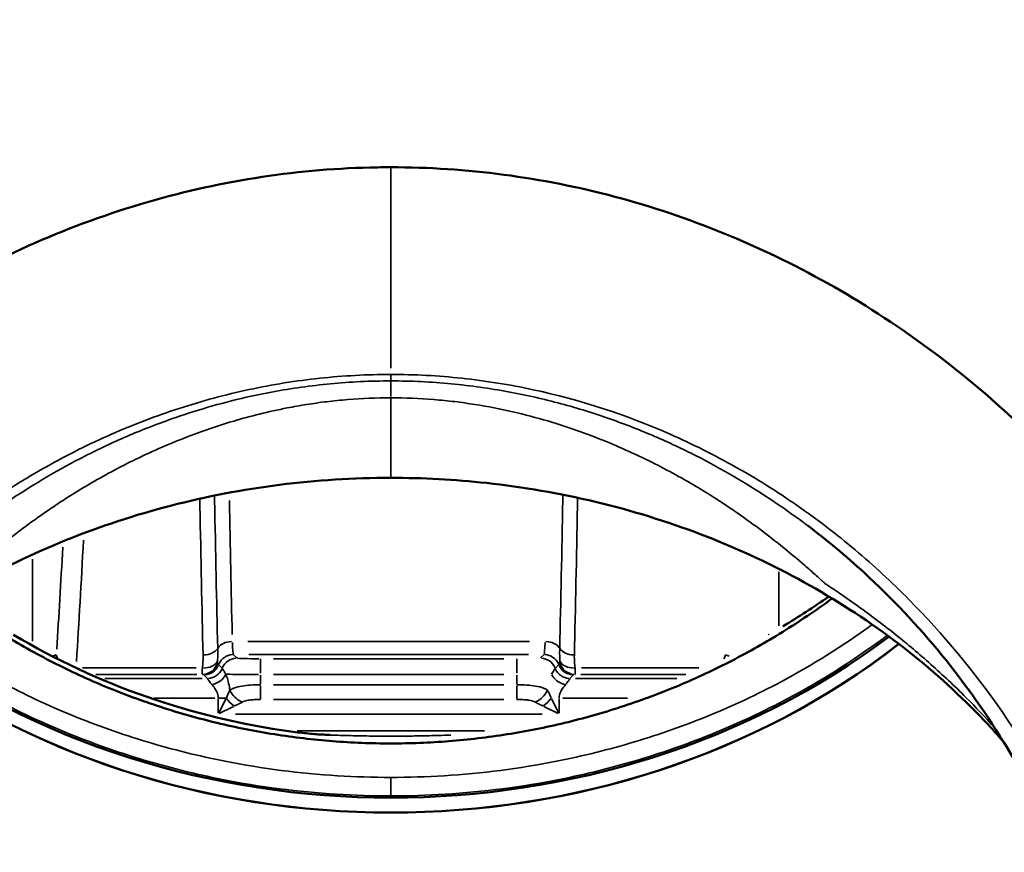
# Model space of a CAD drawing. Units: millimetres. Extents: x 0 to 23189, y 0 to 18412.
# Drawn here: x 2645 to 3144, y 14462 to 14884 of the extents above; entities that cross this region are included whole.
import ezdxf

# ---------------------------------------------------------------- set-up
doc = ezdxf.new("R2010")
doc.units = ezdxf.units.MM
doc.layers.add('MD_Visible', color=7, linetype='Continuous', lineweight=50)
doc.layers.add('MD_Visible Narrow', color=7, linetype='Continuous', lineweight=35)
doc.styles.get("Standard").update_dxf_attribs({"font": 'arial.ttf'})
doc.dimstyles.new('DİLARA 5', dxfattribs={"dimtxt": 250, "dimasz": 100, "dimexe": 0, "dimexo": 100, "dimgap": 50, "dimtad": 2, "dimdec": 0, "dimlfac": 0.1, "dimrnd": 5, "dimtxsty": 'Standard', "dimcen": 0, "dimse1": 1, "dimse2": 1, "dimclrd": 256, "dimadec": 0, "dimazin": 0, "dimtfac": 1, "dimtdec": 0, "dimtix": 1, "dimtmove": 0, "dimatfit": 3, "dimfxl": 1, "dimarcsym": 0})

# ---------------------------------------------------------------- blocks, each defined once
blk = doc.blocks.new('CustomObjectsInViewport10_0')
at = {"layer": 'MD_Visible'}
for radius, start, end in [(438.96, 355.3601, 184.6399), (374.57, 239.3039, 262.2218)]:
    blk.add_arc((2833.15, 14894.65), radius, start, end, dxfattribs=at)
for centre, major_axis, ratio, start_param, end_param in [((2833.15, 14823.4), (438.96, 0), 0.866025, 5.806369, 9.901595), ((2833.15, 14823.4), (430, 0), 0.866025, 0, 3.141593), ((2833.15, 14325.02), (-385, 0), 0.866152, 4.106752, 4.106761), ((2833.15, 14823.4), (385, 0), 0.866025, 3.997579, 5.427198), ((2833.15, 14823.4), (385, 0), 0.866025, 5.435345, 5.435346), ((2833.15, 14815.84), (385, 0), 0.866025, 5.452012, 5.452013), ((2833.15, 14815.84), (385, 0), 0.866025, 3.980306, 5.444471)]:
    blk.add_ellipse(centre, major_axis=major_axis, ratio=ratio, start_param=start_param, end_param=end_param, dxfattribs=at)
at = {"layer": 'MD_Visible', "extrusion": (1.22465e-16, 0, -1)}
for centre, major_axis, ratio, start_param, end_param in [((2833.15, 14815.9), (-430, 0), 0.866025, 5.848439, 9.859525), ((2833.15, 14828.39), (-438.96, 0), 0.866025, 0, 3.141593), ((2833.15, 14325.02), (390, 0), 0.866152, -1.025169, -1.025159), ((2833.15, 14815.9), (-385, 0), 0.866025, 3.972884, 3.972886), ((2833.15, 14815.9), (-385, 0), 0.866025, 3.98043, 5.444349)]:
    blk.add_ellipse(centre, major_axis=major_axis, ratio=ratio, start_param=start_param, end_param=end_param, dxfattribs=at)
at = {"layer": 'MD_Visible'}
for points, knots in [([(2370.34, 14436.64), (2376.05, 14457.61), (2383.06, 14478.3), (2399.56, 14518.59), (2409.07, 14538.25), (2430.37, 14576.09), (2442.19, 14594.34), (2467.87, 14628.99), (2481.75, 14645.49), (2511.3, 14676.36), (2526.97, 14690.81), (2559.77, 14717.35), (2576.93, 14729.53), (2612.32, 14751.32), (2630.6, 14761.02), (2667.85, 14777.74), (2686.87, 14784.85), (2725.26, 14796.32), (2744.7, 14800.78), (2783.56, 14806.96), (2803.06, 14808.76), (2826.08, 14809.32), (2829.62, 14809.37), (2833.15, 14809.37)], [0, 0, 0, 0, 6.898074, 6.898074, 13.758676, 13.758676, 20.542417, 20.542417, 27.222608, 27.222608, 33.776704, 33.776704, 40.19243, 40.19243, 46.457243, 46.457243, 52.567219, 52.567219, 58.53877, 58.53877, 64.388043, 64.388043, 65.448231, 65.448231, 65.448231, 65.448231]), ([(2833.15, 14809.37), (2852.28, 14809.37), (2871.45, 14808.09), (2909.36, 14803.08), (2928.2, 14799.33), (2965.33, 14789.46), (2983.7, 14783.28), (3019.71, 14768.64), (3037.4, 14760.1), (3071.79, 14740.84), (3088.54, 14730.02), (3120.82, 14706.31), (3136.37, 14693.33), (3166, 14665.43), (3180.08, 14650.42), (3206.53, 14618.67), (3218.88, 14601.83), (3241.61, 14566.64), (3251.98, 14548.2), (3270.52, 14510.09), (3278.69, 14490.32), (3289.44, 14459.13), (3292.89, 14447.92), (3295.96, 14436.62)], [0, 0, 0, 0, 5.737675, 5.737675, 11.485625, 11.485625, 17.3119, 17.3119, 23.248212, 23.248212, 29.315393, 29.315393, 35.525037, 35.525037, 41.881689, 41.881689, 48.379015, 48.379015, 55.002727, 55.002727, 61.735989, 61.735989, 65.451397, 65.451397, 65.451397, 65.451397]), ([(3143.51, 14518.31), (3137.57, 14525.13), (3131.32, 14531.76), (3112.43, 14550.29), (3099, 14561.68), (3070.47, 14582.63), (3055.29, 14592.23), (3023.55, 14609.41), (3006.92, 14617.02), (2972.62, 14630.08), (2954.87, 14635.55), (2918.7, 14644.19), (2900.19, 14647.4), (2865.52, 14651.16), (2849.32, 14652.03), (2814.31, 14652.03), (2795.43, 14650.84), (2758.15, 14646.12), (2739.67, 14642.58), (2703.61, 14633.24), (2685.94, 14627.43), (2651.88, 14613.7), (2635.4, 14605.76), (2604.04, 14587.95), (2589.09, 14578.04), (2561.09, 14556.55), (2547.97, 14544.91), (2531.4, 14527.92), (2527.02, 14523.17), (2522.8, 14518.32)], [28.80449, 28.80449, 28.80449, 28.80449, 31.773059, 31.773059, 37.390711, 37.390711, 43.005422, 43.005422, 48.62009, 48.62009, 54.243746, 54.243746, 59.874873, 59.874873, 64.72574, 64.72574, 70.377093, 70.377093, 76.025684, 76.025684, 81.665264, 81.665264, 87.295912, 87.295912, 92.917674, 92.917674, 98.534775, 98.534775, 100.644054, 100.644054, 100.644054, 100.644054]), ([(3191.23, 14408.13), (3186.15, 14426.8), (3179.76, 14445.22), (3164.49, 14480.94), (3155.61, 14498.34), (3135.56, 14531.5), (3124.4, 14547.37), (3100.12, 14577.07), (3087.01, 14591.02), (3063.69, 14612.42), (3054.04, 14620.46), (3043.99, 14628.04)], [0, 0, 0, 0, 6.327872, 6.327872, 12.614258, 12.614258, 18.789691, 18.789691, 24.807976, 24.807976, 28.722527, 28.722527, 28.722527, 28.722527]), ([(2833.15, 14517.46), (2823.34, 14517.46), (2813.51, 14517.84), (2793.85, 14519.38), (2784.02, 14520.54), (2764.47, 14523.64), (2754.75, 14525.57), (2735.49, 14530.2), (2725.96, 14532.9), (2707.18, 14539.01), (2697.93, 14542.43), (2679.78, 14549.95), (2670.86, 14554.06), (2653.28, 14563.02), (2644.64, 14567.85), (2627.76, 14578.2), (2619.52, 14583.71), (2610.88, 14589.99), (2610.25, 14590.45), (2609.62, 14590.92)], [1234.787474, 1234.787474, 1234.787474, 1234.787474, 1265.831875, 1265.831875, 1296.876277, 1296.876277, 1327.920679, 1327.920679, 1358.96508, 1358.96508, 1390.009482, 1390.009482, 1421.053884, 1421.053884, 1452.098285, 1452.098285, 1483.142687, 1483.142687, 1485.593364, 1485.593364, 1485.593364, 1485.593364]), ([(2833.15, 14517.46), (2842.96, 14517.46), (2852.79, 14517.84), (2872.45, 14519.38), (2882.28, 14520.54), (2901.83, 14523.64), (2911.55, 14525.57), (2930.81, 14530.2), (2940.34, 14532.9), (2959.12, 14539.01), (2968.37, 14542.43), (2986.52, 14549.95), (2995.44, 14554.06), (3013.02, 14563.02), (3021.66, 14567.85), (3038.53, 14578.2), (3046.78, 14583.71), (3055.42, 14589.99), (3056.05, 14590.45), (3056.68, 14590.92)], [2490.508956, 2490.508956, 2490.508956, 2490.508956, 2521.553358, 2521.553358, 2552.597759, 2552.597759, 2583.642161, 2583.642161, 2614.686563, 2614.686563, 2645.730964, 2645.730964, 2676.775366, 2676.775366, 2707.819768, 2707.819768, 2738.864169, 2738.864169, 2741.313741, 2741.313741, 2741.313741, 2741.313741]), ([(2782.46, 14523.53), (2784, 14523.31), (2785.54, 14523.12), (2788.56, 14522.77), (2790.03, 14522.62), (2792.85, 14522.36), (2794.2, 14522.24), (2796.76, 14522.05), (2797.98, 14521.98), (2800.29, 14521.85), (2801.38, 14521.8), (2802.42, 14521.76)], [0, 0, 0, 0, 0.483846, 0.483846, 0.967691, 0.967691, 1.451537, 1.451537, 1.935382, 1.935382, 2.419228, 2.419228, 2.419228, 2.419228])]:
    blk.add_open_spline(points, degree=3, knots=knots, dxfattribs=at)
for points in [[(3058.84, 14594.62), (3058.84, 14594.62), (3058.84, 14594.62), (3058.84, 14594.62)], [(3060.31, 14593.63), (3060.31, 14593.63), (3060.31, 14593.63), (3060.31, 14593.63)], [(3055.03, 14591.91), (3047.53, 14586.62), (3039.79, 14581.58), (3031.82, 14576.8)]]:
    blk.add_open_spline(points, degree=3, dxfattribs=at)
at = {"layer": 'MD_Visible Narrow', "extrusion": (0, 1, 0)}
for p, q in [((2833.15, 14808.84), (2833.15, 14707.55)), ((2833.15, 14704.14), (2833.15, 14701.2)), ((2833.15, 14700.89), (2833.15, 14693.2)), ((2651.62, 14610.83), (2651.62, 14569.31)), ((3029.63, 14604.42), (3029.63, 14577.02)), ((2760.8, 14569.13), (2903.36, 14569.13)), ((2661.75, 14561.69), (2663.66, 14562.4)), ((2753.5, 14562.39), (2755.13, 14560.76)), ((2902.89, 14562.48), (2761.28, 14562.48)), ((2767.22, 14552.99), (2767.22, 14560.33)), ((2773.7, 14560.37), (2890.46, 14560.37)), ((2896.95, 14552.99), (2896.95, 14560.33)), ((2909.03, 14560.76), (2910.66, 14562.39)), ((3002.63, 14562.4), (3004.55, 14561.69)), ((2673.74, 14555.69), (2673.74, 14555.69)), ((2676.94, 14555.69), (2734.49, 14555.69)), ((2746.04, 14557.26), (2747.66, 14555.64)), ((2916.51, 14555.64), (2918.13, 14557.26)), ((2929.79, 14555.69), (2989.25, 14555.69)), ((2992.55, 14555.69), (2992.55, 14555.69)), ((2734.88, 14552.45), (2683.68, 14552.45)), ((2688.21, 14550.42), (2737.54, 14550.42)), ((2740.19, 14550.51), (2738.57, 14552.13)), ((2767.22, 14552.11), (2767.22, 14547.44)), ((2890.46, 14552.37), (2773.7, 14552.37)), ((2896.95, 14547.44), (2896.95, 14552.11)), ((2925.59, 14552.13), (2923.97, 14550.51)), ((2926.73, 14550.42), (2977.98, 14550.42)), ((2982.52, 14552.45), (2929.39, 14552.45)), ((2767.22, 14539.96), (2767.22, 14546.71)), ((2773.7, 14547.18), (2890.46, 14547.18)), ((2896.95, 14546.71), (2896.95, 14539.96)), ((2713.1, 14540.42), (2744.05, 14540.42)), ((2745.77, 14532.75), (2745.77, 14540.02)), ((2745.98, 14540.42), (2749.62, 14540.42)), ((2745.98, 14532.77), (2749.62, 14540.05)), ((2890.46, 14539.76), (2773.7, 14539.76)), ((2914.54, 14540.05), (2918.18, 14532.77)), ((2918.4, 14532.75), (2918.4, 14540.02)), ((2953.09, 14540.42), (2920.22, 14540.42)), ((2753.48, 14536.2), (2746.19, 14532.56)), ((2917.97, 14532.56), (2910.69, 14536.2)), ((2909.76, 14532.35), (2754.4, 14532.35)), ((2785.66, 14523.81), (2880.64, 14523.81)), ((2782.46, 14523.53), (2782.46, 14523.52)), ((2883.84, 14523.53), (2883.84, 14523.52))]:
    blk.add_line(p, q, dxfattribs=at)
at = {"layer": 'MD_Visible Narrow'}
blk.add_arc((2833.15, 14894.65), 374.58, 240.4433, 261.0756, dxfattribs=at)
for centre, major_axis, ratio, start_param, end_param in [((2770.01, 15149.66), (0, -870), 0.026427, -0.945715, -0.845799), ((2618.88, 15149.66), (0, 870), 0.069927, 3.975778, 4.053297), ((3034.91, 14571.66), (-3.09, 5.14), 0.411911, 0.002131, 0.040498), ((2752.88, 14563.79), (8, 0.19), 0.667176, 1.614465, 2.682223), ((2753.43, 14582.48), (0, -20), 0.03666, -0.799545, -0.066883), ((2910.74, 14582.48), (0, 20), 0.03666, 3.208476, 3.941137), ((2673.74, 14562.44), (-3.51, 9.36), 0.997224, 1.223367, 1.402819), ((2753.41, 14554.49), (5.66, 5.66), 0.999315, 0.845929, 1.92931), ((2767.22, 14560.68), (12, 0), 0.026186, 3.245003, 4.635158), ((2737.72, 14560.44), (1.67, 7.82), 0.992211, 3.419814, 4.616851), ((2738.48, 14560.22), (5.66, 5.66), 0.999315, 3.987521, 5.070903), ((2740.28, 14558.42), (5.66, 5.66), 0.999315, 3.987521, 5.070903), ((2740.29, 14558.4), (7.48, 2.83), 0.99871, 4.411302, 5.494507), ((2923.88, 14558.42), (-5.66, 5.66), 0.999315, 1.212283, 2.295664), ((2923.87, 14558.4), (7.48, -2.83), 0.99871, 3.930271, 5.013476), ((2925.68, 14560.22), (-5.66, 5.66), 0.999315, 1.212283, 2.295664), ((2742.59, 14552.54), (7.18, 3.53), 0.632411, 4.471441, 5.56168), ((2921.58, 14552.54), (-7.18, 3.53), 0.632411, 0.721505, 1.811744), ((2753.84, 14540.42), (-5.66, 5.66), 0.381968, 1.242417, 1.899176), ((2910.32, 14540.42), (5.66, 5.66), 0.381968, 4.38401, 5.040768), ((2802.11, 14513.76), (0.31, 7.99), 0.740479, -0.054923, -0.002891)]:
    blk.add_ellipse(centre, major_axis=major_axis, ratio=ratio, start_param=start_param, end_param=end_param, dxfattribs=at)
at = {"layer": 'MD_Visible Narrow', "extrusion": (1.22465e-16, -2.73691e-48, -1)}
blk.add_ellipse((2628.85, 15149.66), major_axis=(0, -880), ratio=0.069132, start_param=-0.925533, end_param=-0.834913, dxfattribs=at)
at = {"layer": 'MD_Visible Narrow', "extrusion": (1.22465e-16, -3.85186e-34, -1)}
blk.add_ellipse((2911.28, 14563.79), major_axis=(-8, 0.19), ratio=0.667176, start_param=1.614465, end_param=2.682223, dxfattribs=at)
at = {"layer": 'MD_Visible Narrow', "extrusion": (1.22465e-16, 6.16298e-33, -1)}
blk.add_ellipse((3027.46, 14567.42), major_axis=(-2.74, 5.34), ratio=0.84913, start_param=-0.06991, end_param=-0.003679, dxfattribs=at)
at = {"layer": 'MD_Visible Narrow', "extrusion": (1.22465e-16, 7.70372e-34, -1)}
blk.add_ellipse((2738.05, 14567.6), major_axis=(-8, -0.19), ratio=0.667396, start_param=3.601075, end_param=4.668837, dxfattribs=at)
at = {"layer": 'MD_Visible Narrow', "extrusion": (1.22465e-16, 0, -1)}
for centre, major_axis, ratio, start_param, end_param in [((2926.11, 14567.6), (-8, 0.19), 0.667396, 4.755941, 5.823703), ((2755.22, 14552.68), (5.66, 5.66), 0.999315, -1.929571, -0.845942), ((2908.94, 14552.68), (-5.66, 5.66), 0.999315, 0.845942, 1.929571), ((2673.74, 14562.44), (-9.98, 0.64), 0.674215, 4.669308, 4.66967), ((2926.44, 14560.44), (-1.67, 7.82), 0.992211, 3.419814, 4.616851), ((2767.22, 14552.69), (-20, 0), 0.015712, -1.517034, -0.549309), ((2757.87, 14544.44), (-5.87, 5.44), 0.64576, 4.230073, 5.263123)]:
    blk.add_ellipse(centre, major_axis=major_axis, ratio=ratio, start_param=start_param, end_param=end_param, dxfattribs=at)
at = {"layer": 'MD_Visible Narrow', "extrusion": (1.22465e-16, 1.54074e-33, -1)}
for centre, major_axis, start_param, end_param in [((2673.74, 14562.44), (-9.98, 0.64), 5.865675, 6.171596), ((2992.55, 14562.44), (-9.98, -0.64), 3.25324, 3.560213), ((2992.55, 14562.44), (-9.98, -0.64), 4.754048, 4.755414)]:
    blk.add_ellipse(centre, major_axis=major_axis, ratio=0.674215, start_param=start_param, end_param=end_param, dxfattribs=at)
at = {"layer": 'MD_Visible Narrow', "extrusion": (1.22465e-16, -3.08149e-33, -1)}
blk.add_ellipse((2737.68, 14561.09), major_axis=(-7.96, 0.83), ratio=0.672984, start_param=3.396888, end_param=4.576896, dxfattribs=at)
at = {"layer": 'MD_Visible Narrow', "extrusion": (1.22465e-16, 1.2326e-32, -1)}
blk.add_ellipse((2910.75, 14554.49), major_axis=(-5.66, 5.66), ratio=0.999315, start_param=0.845929, end_param=1.92931, dxfattribs=at)
at = {"layer": 'MD_Visible Narrow', "extrusion": (1.22465e-16, -1.54074e-33, -1)}
blk.add_ellipse((2926.48, 14561.09), major_axis=(-7.96, -0.83), ratio=0.672984, start_param=4.847882, end_param=6.02789, dxfattribs=at)
at = {"layer": 'MD_Visible Narrow', "extrusion": (1.22465e-16, -1.2326e-32, -1)}
blk.add_ellipse((2906.3, 14544.44), major_axis=(5.87, 5.44), ratio=0.64576, start_param=1.020063, end_param=2.053112, dxfattribs=at)
at = {"layer": 'MD_Visible Narrow'}
for points, knots in [([(2461.43, 14399.68), (2467.89, 14423.46), (2484.8, 14469.92), (2515.47, 14523.75), (2545.39, 14563.29), (2578.61, 14599.95), (2616.53, 14631.94), (2658.46, 14658.21), (2691.43, 14674.68), (2720.03, 14685.6), (2743.45, 14692.56), (2767.25, 14698.32), (2797.12, 14703.1), (2821.13, 14704.39), (2833.15, 14704.39)], [-128.455766, -128.455766, -128.455766, -128.455766, -119.264055, -110.072344, -105.476488, -100.880632, -91.688921, -87.093065, -82.49721, -77.901354, -75.603426, -73.305499, -68.709643, -64.113787, -64.113787, -64.113787, -64.113787]), ([(2833.15, 14704.39), (2845.12, 14704.39), (2863.14, 14703.43), (2887.31, 14700.2), (2923.16, 14693.45), (2963.83, 14680.2), (3007.93, 14658.15), (3039.33, 14638.47), (3068.72, 14615.95), (3105.07, 14582.42), (3160.57, 14515.33), (3191.93, 14447.27), (3204.87, 14399.68)], [-64.113787, -64.113787, -64.113787, -64.113787, -59.537914, -57.249978, -54.962041, -45.810296, -41.234423, -36.65855, -32.082677, -27.506804, -18.355058, -0.051567, -0.051567, -0.051567, -0.051567]), ([(2833.15, 14701.12), (2822.85, 14701.12), (2807.43, 14700.37), (2787.67, 14698.03), (2773.48, 14695.71), (2750.78, 14691.01), (2725.5, 14683.53), (2699.15, 14673.16), (2671.22, 14660), (2646.28, 14645.23), (2628.92, 14632.98), (2622.93, 14628.5), (2622.31, 14628.04)], [-31.90896, -31.90896, -31.90896, -31.90896, -30.618263, -29.972914, -29.327566, -28.682217, -26.746171, -25.455474, -24.164777, -21.583382, -20.292685, -20.14334, -20.14334, -20.14334, -20.14334]), ([(3043.99, 14628.03), (3043.34, 14628.52), (3037.29, 14633.05), (3019.8, 14645.37), (2994.96, 14660.05), (2967.22, 14673.13), (2944.46, 14682.09), (2919.67, 14689.85), (2897.44, 14694.95), (2878.56, 14698.03), (2858.83, 14700.37), (2843.44, 14701.12), (2833.15, 14701.12)], [-11.753144, -11.753144, -11.753144, -11.753144, -11.597517, -10.308904, -7.731678, -6.443065, -5.154452, -3.865839, -2.577226, -1.93292, -1.288613, 0, 0, 0, 0]), ([(2673.42, 14644.6), (2676.97, 14646.79), (2684.3, 14651.13), (2699.97, 14659.67), (2717.51, 14667.97), (2737.27, 14675.62), (2756, 14681.77), (2774.11, 14686.33), (2790.42, 14689.22), (2800.62, 14690.66), (2814.81, 14692.11), (2825.84, 14692.58), (2833.15, 14692.58)], [19.001988, 19.001988, 19.001988, 19.001988, 20.292685, 21.583382, 24.164777, 25.455474, 26.746171, 28.682217, 29.327566, 29.972914, 30.618263, 31.90896, 31.90896, 31.90896, 31.90896]), ([(2833.15, 14652.03), (2833.15, 14652.03), (2833.15, 14652.81), (2833.15, 14655.37), (2833.15, 14657.56), (2833.15, 14658.8), (2833.15, 14659.56), (2833.15, 14659.95), (2833.15, 14660.15), (2833.15, 14660.16), (2833.15, 14660.17), (2833.15, 14660.19), (2833.15, 14660.23), (2833.15, 14660.29), (2833.15, 14660.36), (2833.15, 14660.51), (2833.15, 14660.82), (2833.15, 14661.48), (2833.15, 14662.43), (2833.15, 14663.56), (2833.15, 14665.81), (2833.15, 14669.14), (2833.15, 14672.75), (2833.15, 14675.59), (2833.15, 14677), (2833.15, 14677.76), (2833.15, 14677.9), (2833.15, 14678.18), (2833.15, 14678.66), (2833.15, 14679.63), (2833.15, 14680.99), (2833.15, 14682.35), (2833.15, 14683.42), (2833.15, 14684.49), (2833.15, 14685.82), (2833.15, 14687.13), (2833.15, 14688.17), (2833.15, 14688.95), (2833.15, 14689.72), (2833.15, 14690.49), (2833.15, 14691.26), (2833.15, 14691.95), (2833.15, 14692.39), (2833.15, 14692.58)], [0.05357272, 0.05357272, 0.05357272, 0.05357272, 0.05953603, 0.06393893, 0.06614037, 0.0672411, 0.06779146, 0.06834182, 0.06834182, 0.06836165, 0.06838148, 0.06842113, 0.06850044, 0.06865907, 0.06881769, 0.06897632, 0.06961082, 0.07087982, 0.07341782, 0.07595581, 0.07849381, 0.08864581, 0.0987978, 0.1038738, 0.10894979, 0.10894979, 0.10945421, 0.10995864, 0.11096748, 0.11298516, 0.11702054, 0.12105591, 0.12307359, 0.12509128, 0.12912665, 0.13316202, 0.13517971, 0.13719739, 0.13921508, 0.14123277, 0.14325045, 0.14526814, 0.14674647, 0.14674647, 0.14674647, 0.14674647]), ([(2833.15, 14692.58), (2840.45, 14692.58), (2851.46, 14692.11), (2865.62, 14690.67), (2879.2, 14688.76), (2895.17, 14685.62), (2912.9, 14680.92), (2929.08, 14675.6), (2948.71, 14668), (2966.17, 14659.75), (2979.97, 14652.24), (2987.47, 14647.89), (2991.1, 14645.7), (2992.88, 14644.6)], [0, 0, 0, 0, 1.288613, 1.93292, 2.577226, 3.865839, 5.154452, 6.443065, 7.731678, 10.308904, 11.597517, 12.241824, 12.885911, 12.885911, 12.885911, 12.885911]), ([(2613.05, 14598.34), (2613.26, 14598.54), (2613.68, 14598.92), (2614.32, 14599.5), (2614.85, 14599.98), (2615.23, 14600.32), (2615.44, 14600.52), (2616.4, 14601.39), (2619.04, 14603.75), (2625.21, 14609.17), (2638.13, 14620), (2652.48, 14630.83), (2665.04, 14639.26), (2669.78, 14642.32), (2672.19, 14643.84), (2673.42, 14644.6)], [10.022749, 10.022749, 10.022749, 10.022749, 10.13499, 10.24723, 10.359471, 10.415591, 10.443651, 10.471711, 10.920673, 11.818597, 13.614445, 17.20614, 18.104064, 18.553026, 19.001988, 19.001988, 19.001988, 19.001988]), ([(2918.7, 14565.7), (2919.26, 14589.56), (2919.79, 14614.6), (2920.29, 14641.6), (2920.31, 14642.53), (2920.33, 14643.47)], [0, 0, 0, 0, 9.582476, 9.582476, 9.926471, 9.926471, 9.926471, 9.926471]), ([(2992.88, 14644.6), (2995.34, 14643.07), (3000.15, 14640), (3009.34, 14633.84), (3020.03, 14626.14), (3031.9, 14616.87), (3041.11, 14609.14), (3047.27, 14603.74), (3050.27, 14601.04), (3051.77, 14599.69), (3052.51, 14599.02), (3052.88, 14598.68), (3053.06, 14598.51), (3053.17, 14598.42), (3053.21, 14598.37), (3053.25, 14598.34)], [12.88613, 12.88613, 12.88613, 12.88613, 13.783342, 14.680554, 16.474978, 18.269402, 20.063826, 20.961038, 21.409644, 21.633947, 21.746099, 21.802174, 21.830212, 21.844231, 21.85825, 21.85825, 21.85825, 21.85825]), ([(2738.05, 14562.26), (2737.49, 14586.26), (2736.96, 14611.45), (2736.45, 14638.92), (2736.43, 14640.19), (2736.4, 14641.46)], [-19.164952, -19.164952, -19.164952, -19.164952, -9.582419, -9.582419, -9.120476, -9.120476, -9.120476, -9.120476]), ([(2743.85, 14643.04), (2743.86, 14642.25), (2743.88, 14641.45), (2744.38, 14614.6), (2744.91, 14589.56), (2745.47, 14565.7)], [9.290845, 9.290845, 9.290845, 9.290845, 9.582419, 9.582419, 19.164952, 19.164952, 19.164952, 19.164952]), ([(2927.77, 14641.92), (2927.74, 14640.5), (2927.72, 14639.08), (2927.2, 14611.45), (2926.67, 14586.26), (2926.11, 14562.26)], [-10.101121, -10.101121, -10.101121, -10.101121, -9.582476, -9.582476, 0, 0, 0, 0]), ([(3053.25, 14598.34), (3053.62, 14598.1), (3054.37, 14597.61), (3055.86, 14596.62), (3058.47, 14594.88), (3063.68, 14591.35), (3074.07, 14584.03), (3088.91, 14572.79), (3106.76, 14557.81), (3123.53, 14542.03), (3134.31, 14530.66), (3139.12, 14525.27)], [21.85825, 21.85825, 21.85825, 21.85825, 21.983573, 22.108895, 22.359541, 22.860831, 23.863413, 25.868575, 27.873738, 29.8789, 31.517905, 31.517905, 31.517905, 31.517905]), ([(2833.15, 14517.45), (2816.38, 14517.45), (2799.53, 14518.57), (2782.77, 14520.84), (2755.72, 14524.49), (2728.96, 14531.13), (2703.43, 14540.49), (2689.52, 14545.59), (2676, 14551.48), (2662.77, 14558.18), (2644.25, 14567.57), (2626.4, 14578.55), (2609.62, 14590.92)], [1234.787474, 1234.787474, 1234.787474, 1234.787474, 1287.865203, 1287.865203, 1287.865203, 1373.547655, 1373.547655, 1373.547655, 1420.225919, 1420.225919, 1420.225919, 1485.594229, 1485.594229, 1485.594229, 1485.594229]), ([(3056.68, 14590.91), (3056.11, 14590.49), (3055.54, 14590.07), (3054.96, 14589.65), (3039.33, 14578.28), (3022.8, 14568.1), (3005.68, 14559.28), (2993.69, 14553.11), (2981.46, 14547.61), (2968.91, 14542.77), (2956.37, 14537.92), (2943.51, 14533.73), (2930.45, 14530.23), (2912.15, 14525.34), (2893.45, 14521.83), (2874.66, 14519.75), (2860.83, 14518.21), (2846.97, 14517.45), (2833.15, 14517.45)], [-2741.314606, -2741.314606, -2741.314606, -2741.314606, -2739.085387, -2739.085387, -2739.085387, -2678.479762, -2678.479762, -2678.479762, -2636.055825, -2636.055825, -2636.055825, -2593.631887, -2593.631887, -2593.631887, -2534.238375, -2534.238375, -2534.238375, -2490.508956, -2490.508956, -2490.508956, -2490.508956]), ([(2589.32, 14577.71), (2603.91, 14567), (2619.5, 14557.21), (2635.84, 14548.53), (2647.52, 14542.32), (2659.57, 14536.67), (2671.89, 14531.62), (2684.21, 14526.57), (2696.79, 14522.13), (2709.7, 14518.25), (2722.62, 14514.38), (2735.83, 14511.1), (2749.22, 14508.45), (2767.97, 14504.75), (2787.05, 14502.29), (2806.14, 14501.1), (2815.15, 14500.54), (2824.16, 14500.26), (2833.15, 14500.26)], [2198.576886, 2198.576886, 2198.576886, 2198.576886, 2258.704103, 2258.704103, 2258.704103, 2301.69574, 2301.69574, 2301.69574, 2344.687377, 2344.687377, 2344.687377, 2387.735317, 2387.735317, 2387.735317, 2448.002432, 2448.002432, 2448.002432, 2476.462041, 2476.462041, 2476.462041, 2476.462041]), ([(2833.15, 14500.26), (2842.14, 14500.26), (2851.15, 14500.54), (2860.16, 14501.1), (2879.25, 14502.29), (2898.33, 14504.75), (2917.08, 14508.45), (2930.47, 14511.1), (2943.68, 14514.38), (2956.6, 14518.25), (2969.51, 14522.13), (2982.09, 14526.57), (2994.41, 14531.62), (3006.73, 14536.67), (3018.78, 14542.32), (3030.46, 14548.53), (3046.8, 14557.21), (3062.39, 14567), (3076.98, 14577.7)], [-3732.280569, -3732.280569, -3732.280569, -3732.280569, -3703.82096, -3703.82096, -3703.82096, -3643.553844, -3643.553844, -3643.553844, -3600.505904, -3600.505904, -3600.505904, -3557.514267, -3557.514267, -3557.514267, -3514.522631, -3514.522631, -3514.522631, -3454.395846, -3454.395846, -3454.395846, -3454.395846]), ([(2833.15, 14490.89), (2823.99, 14490.89), (2814.83, 14491.17), (2805.65, 14491.74), (2786.22, 14492.95), (2766.8, 14495.46), (2747.72, 14499.23), (2734.09, 14501.93), (2720.64, 14505.28), (2707.48, 14509.23), (2694.35, 14513.17), (2681.55, 14517.71), (2669, 14522.85), (2656.46, 14527.99), (2644.19, 14533.74), (2632.3, 14540.07), (2615.32, 14549.11), (2599.12, 14559.32), (2584, 14570.5), (2583.22, 14571.07), (2582.44, 14571.65), (2581.67, 14572.23)], [-2476.462041, -2476.462041, -2476.462041, -2476.462041, -2448.002432, -2448.002432, -2448.002432, -2387.735317, -2387.735317, -2387.735317, -2344.687377, -2344.687377, -2344.687377, -2301.69574, -2301.69574, -2301.69574, -2258.704103, -2258.704103, -2258.704103, -2197.28748, -2197.28748, -2197.28748, -2194.120266, -2194.120266, -2194.120266, -2194.120266]), ([(3084.63, 14572.23), (3083.86, 14571.65), (3083.08, 14571.07), (3082.3, 14570.5), (3067.18, 14559.32), (3050.98, 14549.11), (3034, 14540.07), (3022.11, 14533.74), (3009.84, 14527.99), (2997.3, 14522.85), (2984.75, 14517.71), (2971.95, 14513.17), (2958.81, 14509.23), (2945.66, 14505.28), (2932.21, 14501.93), (2918.58, 14499.23), (2899.5, 14495.46), (2880.08, 14492.95), (2860.65, 14491.74), (2851.47, 14491.17), (2842.31, 14490.89), (2833.15, 14490.89)], [3449.938964, 3449.938964, 3449.938964, 3449.938964, 3453.106007, 3453.106007, 3453.106007, 3514.522631, 3514.522631, 3514.522631, 3557.514267, 3557.514267, 3557.514267, 3600.505904, 3600.505904, 3600.505904, 3643.553844, 3643.553844, 3643.553844, 3703.82096, 3703.82096, 3703.82096, 3732.280569, 3732.280569, 3732.280569, 3732.280569]), ([(2745.47, 14565.7), (2745.5, 14564.47), (2745.5, 14563.3), (2745.47, 14561.15), (2745.43, 14560.17), (2745.39, 14559.27)], [0, 0, 0, 0, 0.439743, 0.439743, 0.879486, 0.879486, 0.879486, 0.879486]), ([(2918.77, 14559.27), (2918.74, 14560.1), (2918.7, 14561), (2918.66, 14563.12), (2918.67, 14564.37), (2918.7, 14565.7)], [-0.8794915, -0.8794915, -0.8794915, -0.8794915, -0.4735321, -0.4735321, 0, 0, 0, 0]), ([(2737.68, 14555.69), (2737.8, 14556.78), (2737.91, 14557.87), (2738.05, 14560.06), (2738.08, 14561.16), (2738.05, 14562.26)], [-0.879486, -0.879486, -0.879486, -0.879486, -0.439743, -0.439743, 0, 0, 0, 0]), ([(2745.39, 14559.27), (2745.39, 14559.19), (2745.39, 14559.12), (2745.39, 14558.94), (2745.39, 14558.85), (2745.41, 14558.68), (2745.42, 14558.61), (2745.43, 14558.56)], [0, 0, 0, 0, 0.0375013, 0.0375013, 0.0975034, 0.0975034, 0.1610454, 0.1610454, 0.1610454, 0.1610454]), ([(2918.73, 14558.56), (2918.73, 14558.57), (2918.74, 14558.58), (2918.76, 14558.66), (2918.77, 14558.79), (2918.78, 14559.04), (2918.78, 14559.15), (2918.77, 14559.27)], [1.1506893, 1.1506893, 1.1506893, 1.1506893, 1.1600196, 1.1600196, 1.2533806, 1.2533806, 1.3117312, 1.3117312, 1.3117312, 1.3117312]), ([(2926.11, 14562.26), (2926.08, 14561.08), (2926.12, 14559.9), (2926.28, 14557.71), (2926.38, 14556.7), (2926.48, 14555.69)], [0, 0, 0, 0, 0.4735321, 0.4735321, 0.8794915, 0.8794915, 0.8794915, 0.8794915]), ([(2737.72, 14552.45), (2737.7, 14552.47), (2737.68, 14552.67), (2737.66, 14553.36), (2737.66, 14553.84), (2737.67, 14554.81), (2737.67, 14555.23), (2737.68, 14555.69)], [-0.1610454, -0.1610454, -0.1610454, -0.1610454, -0.0975034, -0.0975034, -0.0375013, -0.0375013, 0, 0, 0, 0]), ([(2745.43, 14558.56), (2745.53, 14558.26), (2745.63, 14558), (2745.82, 14557.55), (2745.9, 14557.4), (2745.95, 14557.35)], [-0.8741565, -0.8741565, -0.8741565, -0.8741565, -0.4739859, -0.4739859, 0, 0, 0, 0]), ([(2747.75, 14555.55), (2747.75, 14555.55), (2747.75, 14555.55), (2747.75, 14555.54), (2747.75, 14555.54), (2747.76, 14555.54)], [0, 0, 0, 0, 0.01921003, 0.01921003, 0.03842006, 0.03842006, 0.03842006, 0.03842006]), ([(2747.76, 14555.54), (2747.77, 14555.52), (2747.79, 14555.47), (2747.95, 14555.18), (2748.23, 14554.7), (2748.92, 14553.59), (2749.24, 14553.08), (2749.62, 14552.54)], [0, 0, 0, 0, 0.22115, 0.22115, 0.970042, 0.970042, 1.438099, 1.438099, 1.438099, 1.438099]), ([(2914.54, 14552.54), (2914.82, 14552.93), (2915.06, 14553.3), (2915.61, 14554.16), (2915.88, 14554.61), (2916.27, 14555.28), (2916.38, 14555.48), (2916.41, 14555.54)], [0, 0, 0, 0, 0.334249, 0.334249, 0.869048, 0.869048, 1.438099, 1.438099, 1.438099, 1.438099]), ([(2916.41, 14555.54), (2916.41, 14555.54), (2916.41, 14555.54), (2916.42, 14555.55), (2916.42, 14555.55), (2916.42, 14555.55)], [0, 0, 0, 0, 0.01921003, 0.01921003, 0.03842006, 0.03842006, 0.03842006, 0.03842006]), ([(2918.22, 14557.35), (2918.26, 14557.4), (2918.33, 14557.53), (2918.51, 14557.95), (2918.62, 14558.24), (2918.73, 14558.56)], [0, 0, 0, 0, 0.437075, 0.437075, 0.87415, 0.87415, 0.87415, 0.87415]), ([(2926.48, 14555.69), (2926.5, 14554.98), (2926.5, 14554.36), (2926.51, 14553.06), (2926.49, 14552.58), (2926.45, 14552.46), (2926.45, 14552.45), (2926.44, 14552.45)], [-1.3117312, -1.3117312, -1.3117312, -1.3117312, -1.2533806, -1.2533806, -1.1600196, -1.1600196, -1.1506893, -1.1506893, -1.1506893, -1.1506893]), ([(2738.48, 14552.22), (2738.44, 14552.26), (2738.33, 14552.3), (2738.05, 14552.38), (2737.89, 14552.41), (2737.72, 14552.45)], [0, 0, 0, 0, 0.4739859, 0.4739859, 0.8741565, 0.8741565, 0.8741565, 0.8741565]), ([(2740.29, 14550.41), (2740.29, 14550.41), (2740.29, 14550.41), (2740.29, 14550.42), (2740.28, 14550.42), (2740.28, 14550.42)], [-0.03842006, -0.03842006, -0.03842006, -0.03842006, -0.01921003, -0.01921003, 0, 0, 0, 0]), ([(2742.59, 14547.15), (2742.05, 14547.75), (2741.63, 14548.31), (2740.79, 14549.52), (2740.5, 14550.04), (2740.33, 14550.35), (2740.3, 14550.39), (2740.29, 14550.41)], [-1.438099, -1.438099, -1.438099, -1.438099, -0.970042, -0.970042, -0.22115, -0.22115, 0, 0, 0, 0]), ([(2749.62, 14552.54), (2750.11, 14551.15), (2750.61, 14549.56), (2751.26, 14546.75), (2751.48, 14545.61), (2751.63, 14544.44)], [0, 0, 0, 0, 0.5990728, 0.5990728, 0.9668545, 0.9668545, 0.9668545, 0.9668545]), ([(2923.87, 14550.41), (2923.84, 14550.36), (2923.72, 14550.14), (2923.29, 14549.42), (2922.99, 14548.94), (2922.28, 14547.99), (2921.96, 14547.58), (2921.58, 14547.15)], [-1.438099, -1.438099, -1.438099, -1.438099, -0.869048, -0.869048, -0.334249, -0.334249, 0, 0, 0, 0]), ([(2923.88, 14550.42), (2923.88, 14550.42), (2923.88, 14550.42), (2923.88, 14550.41), (2923.88, 14550.41), (2923.87, 14550.41)], [-0.03842006, -0.03842006, -0.03842006, -0.03842006, -0.01921003, -0.01921003, 0, 0, 0, 0]), ([(2745.77, 14540.42), (2745.77, 14540.97), (2745.7, 14541.53), (2745.35, 14542.93), (2744.98, 14543.76), (2743.96, 14545.5), (2743.27, 14546.38), (2742.59, 14547.15)], [-1.374056, -1.374056, -1.374056, -1.374056, -1.075985, -1.075985, -0.599073, -0.599073, 0, 0, 0, 0]), ([(2749.81, 14540.42), (2750.1, 14541.21), (2750.37, 14541.84), (2751, 14543.22), (2751.33, 14543.88), (2751.63, 14544.44)], [-0.661672, -0.661672, -0.661672, -0.661672, -0.3895636, -0.3895636, 0, 0, 0, 0]), ([(2751.63, 14544.44), (2752.22, 14544.82), (2752.9, 14545.16), (2754.86, 14545.92), (2756.27, 14546.27), (2759.17, 14546.76), (2760.61, 14546.91), (2763.77, 14547.13), (2765.49, 14547.18), (2767.22, 14547.18)], [10.132409, 10.132409, 10.132409, 10.132409, 10.337046, 10.337046, 10.664464, 10.664464, 10.945079, 10.945079, 11.25556, 11.25556, 11.25556, 11.25556]), ([(2896.95, 14547.18), (2898.69, 14547.18), (2900.43, 14547.13), (2903.59, 14546.91), (2905.03, 14546.75), (2907.92, 14546.27), (2909.32, 14545.92), (2911.27, 14545.16), (2911.95, 14544.82), (2912.53, 14544.44)], [-11.255554, -11.255554, -11.255554, -11.255554, -10.942538, -10.942538, -10.662382, -10.662382, -10.336241, -10.336241, -10.132403, -10.132403, -10.132403, -10.132403]), ([(2912.53, 14544.44), (2912.82, 14543.91), (2913.13, 14543.3), (2913.74, 14541.95), (2914.04, 14541.27), (2914.36, 14540.42)], [-0.6616733, -0.6616733, -0.6616733, -0.6616733, -0.2957538, -0.2957538, 0, 0, 0, 0]), ([(2921.58, 14547.15), (2920.9, 14546.38), (2920.2, 14545.5), (2919.18, 14543.76), (2918.81, 14542.93), (2918.47, 14541.53), (2918.4, 14540.97), (2918.4, 14540.42)], [0, 0, 0, 0, 0.599077, 0.599077, 1.075989, 1.075989, 1.37406, 1.37406, 1.37406, 1.37406]), ([(2767.22, 14539.76), (2766.18, 14539.76), (2765.15, 14539.74), (2763.25, 14539.63), (2762.39, 14539.55), (2760.65, 14539.31), (2759.8, 14539.13), (2758.62, 14538.75), (2758.22, 14538.58), (2757.87, 14538.39)], [-11.25556, -11.25556, -11.25556, -11.25556, -10.945079, -10.945079, -10.664464, -10.664464, -10.337046, -10.337046, -10.132409, -10.132409, -10.132409, -10.132409]), ([(2906.3, 14538.39), (2905.95, 14538.58), (2905.54, 14538.75), (2904.37, 14539.13), (2903.53, 14539.31), (2901.8, 14539.55), (2900.93, 14539.63), (2899.04, 14539.74), (2897.99, 14539.76), (2896.95, 14539.76)], [10.132403, 10.132403, 10.132403, 10.132403, 10.336241, 10.336241, 10.662382, 10.662382, 10.942538, 10.942538, 11.255554, 11.255554, 11.255554, 11.255554]), ([(2757.87, 14538.39), (2757.19, 14538.03), (2756.43, 14537.64), (2755.04, 14536.97), (2754.44, 14536.68), (2753.84, 14536.39)], [0, 0, 0, 0, 0.3895636, 0.3895636, 0.661672, 0.661672, 0.661672, 0.661672]), ([(2910.32, 14536.39), (2909.68, 14536.71), (2909.03, 14537.01), (2907.65, 14537.69), (2906.93, 14538.05), (2906.3, 14538.39)], [0, 0, 0, 0, 0.2957538, 0.2957538, 0.6616733, 0.6616733, 0.6616733, 0.6616733]), ([(2782.46, 14523.52), (2783.86, 14523.33), (2785.27, 14523.15), (2788.87, 14522.73), (2791.01, 14522.51), (2795.02, 14522.16), (2796.88, 14522.03), (2800.08, 14521.84), (2801.46, 14521.78), (2802.76, 14521.73)], [0, 0, 0, 0, 0.4353, 0.4353, 1.131779, 1.131779, 1.827393, 1.827393, 2.419228, 2.419228, 2.419228, 2.419228]), ([(2802.76, 14521.73), (2805.81, 14521.62), (2809.11, 14521.51), (2816.16, 14521.33), (2819.87, 14521.26), (2825.46, 14521.19), (2827.09, 14521.18), (2831.27, 14521.16), (2833.84, 14521.16), (2839.41, 14521.18), (2842.37, 14521.21), (2848.23, 14521.29), (2851.1, 14521.35), (2856.14, 14521.48), (2858.36, 14521.55), (2861.52, 14521.66), (2862.54, 14521.69), (2863.54, 14521.73)], [-7.302821, -7.302821, -7.302821, -7.302821, -5.909033, -5.909033, -4.617451, -4.617451, -4.102793, -4.102793, -3.320639, -3.320639, -2.386656, -2.386656, -1.362371, -1.362371, -0.455007, -0.455007, 0, 0, 0, 0]), ([(2833.15, 14500.26), (2833.15, 14499.86), (2833.15, 14499.31), (2833.15, 14497.96), (2833.15, 14497.19), (2833.15, 14495.51), (2833.15, 14494.63), (2833.15, 14493.25), (2833.15, 14492.75), (2833.15, 14491.79), (2833.15, 14491.33), (2833.15, 14490.89)], [0, 0, 0, 0, 2.734511, 2.734511, 5.469023, 5.469023, 8.203534, 8.203534, 9.77381, 9.77381, 11.344087, 11.344087, 11.344087, 11.344087])]:
    blk.add_open_spline(points, degree=3, knots=knots, dxfattribs=at)
for points in [[(3058.84, 14594.62), (3058.84, 14594.62), (3058.85, 14594.62), (3058.85, 14594.62)], [(3060.32, 14593.63), (3060.32, 14593.63), (3060.31, 14593.62), (3060.31, 14593.62)], [(3031.74, 14576.74), (3039.73, 14581.54), (3047.5, 14586.6), (3055.04, 14591.91)], [(3079.69, 14579.72), (3079.69, 14579.72), (3079.69, 14579.72), (3079.69, 14579.72)], [(3087.02, 14574.05), (3087.02, 14574.05), (3087.02, 14574.05), (3087.02, 14574.05)], [(2833.15, 14517.46), (2833.15, 14517.46), (2833.15, 14517.46), (2833.15, 14517.45)]]:
    blk.add_open_spline(points, degree=3, dxfattribs=at)
blk = doc.blocks.new('*D6')
at = {"lineweight": -2, "transparency": 16777216}
blk.add_line((1333.65, 18070.47), (10366.04, 18070.47), dxfattribs=at)
at = {"transparency": 16777216}
for points in [[(1333.65, 18087.14), (1333.65, 18053.81), (1233.65, 18070.47)], [(10366.04, 18087.14), (10366.04, 18053.81), (10466.04, 18070.47)]]:
    blk.add_solid(points, dxfattribs=at)
at = {"layer": 'Defpoints', "color": 0, "transparency": 16777216}
for p in [(10466.04, 18070.47), (1233.65, 17859.04), (10466.04, 14664.11)]:
    blk.add_point(p, dxfattribs=at)
at = {"color": 0, "transparency": 16777216, "insert": (5849.85, 18248.12), "char_height": 250, "attachment_point": 5}
blk.add_mtext('925', dxfattribs=at)

msp = doc.modelspace()

# ---------------------------------------------------------------- block references
msp.add_blockref('CustomObjectsInViewport10_0', (0, 0))

# ---------------------------------------------------------------- dimensions: what is measured, and where the dimension line sits
dim = msp.add_linear_dim(base=(10466.04, 18070.47), p1=(1233.65, 17859.04), p2=(10466.04, 14664.11), dimstyle='DİLARA 5')
dim.commit()
dim.dimension.update_dxf_attribs({"geometry": '*D6', "text_midpoint": (5849.85, 18248.12)})

doc.saveas('drawing.dxf')
